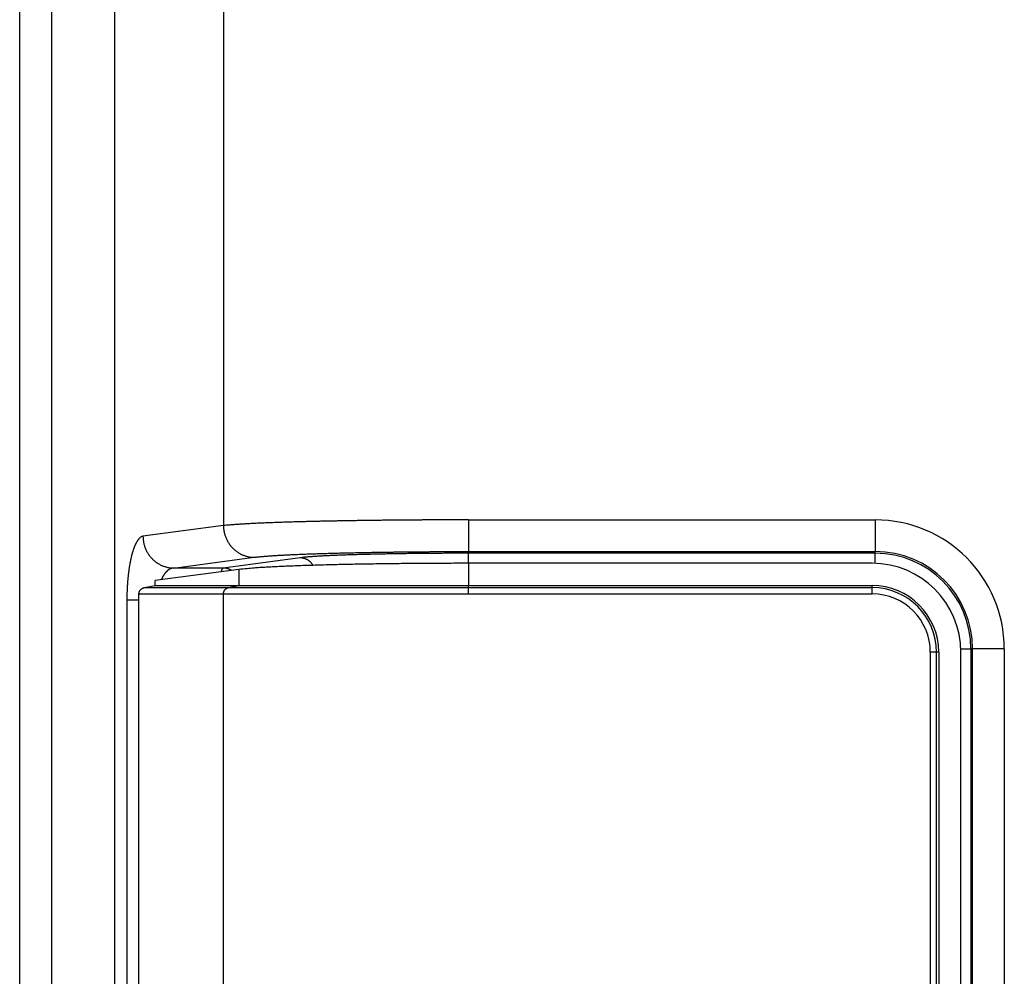
# Model space of a CAD drawing. Units: millimetres. Extents: x -354 to 2022, y -452 to 1228.
# Drawn here: x -145 to -114, y 700 to 731 of the extents above; entities that cross this region are included whole.
import ezdxf

# ---------------------------------------------------------------- set-up
doc = ezdxf.new("R2010")
doc.units = ezdxf.units.MM
doc.header["$LTSCALE"] = 8
doc.layers.get('0').update_dxf_attribs({"lineweight": 30})

msp = doc.modelspace()

# ---------------------------------------------------------------- linework, layer by layer
at = {"linetype": 'Continuous'}
for p, q in [((-145.46228, 330.68163), (-145.46228, 764.68163)), ((-144.46228, 764.68163), (-144.46228, 330.68163)), ((-142.46228, 330.68163), (-142.46228, 764.68163)), ((-139.03177, 739.50807), (-139.03177, 714.56984)), ((-131.29515, 714.75208), (-131.29515, 713.75269)), ((-131.29515, 714.75208), (-118.46228, 714.75208)), ((-118.46228, 714.75208), (-118.46228, 713.75269)), ((-139.03177, 714.56984), (-141.57157, 714.23281)), ((-118.46228, 713.69848), (-131.29517, 713.69848)), ((-131.29515, 713.75269), (-118.46228, 713.75269)), ((-118.46228, 713.69848), (-118.46228, 713.75269)), ((-118.46228, 713.37984), (-118.46228, 713.69843)), ((-140.6045, 713.23342), (-138.0647, 713.57045)), ((-136.61408, 713.55529), (-139.03965, 713.23342)), ((-131.29517, 713.38163), (-131.29517, 712.68163)), ((-118.56228, 713.38163), (-131.29517, 713.38163)), ((-138.54823, 713.18637), (-141.1821, 712.83686)), ((-139.03965, 713.23342), (-140.6045, 713.23342)), ((-138.54823, 713.18637), (-138.54823, 712.68163)), ((-141.1821, 712.68163), (-141.1821, 712.83686)), ((-141.53287, 712.61378), (-141.1821, 712.68163)), ((-141.53287, 712.61378), (-138.87629, 712.61378)), ((-141.1821, 712.68163), (-138.54823, 712.68163)), ((-138.87629, 712.61378), (-138.54823, 712.68163)), ((-138.87629, 712.61379), (-131.29524, 712.61379)), ((-138.54823, 712.68163), (-131.29517, 712.68163)), ((-131.29517, 712.61378), (-131.29517, 712.68163)), ((-131.29517, 712.68163), (-118.56228, 712.68163)), ((-131.29517, 712.41767), (-131.29517, 712.61378)), ((-131.29517, 712.61378), (-118.56228, 712.61378)), ((-118.56228, 712.61378), (-118.56228, 712.68163)), ((-118.56228, 712.41767), (-118.56228, 712.61378)), ((-142.07952, 712.23403), (-142.07952, 679.12922)), ((-142.07951, 712.23403), (-141.69913, 712.23403)), ((-141.69913, 712.41767), (-139.03177, 712.41767)), ((-141.69913, 699.68163), (-141.69913, 712.41767)), ((-139.0318, 712.41765), (-131.29524, 712.41765)), ((-139.03177, 678.94559), (-139.03177, 712.41767)), ((-131.29517, 712.41767), (-118.56228, 712.41767)), ((-116.72624, 710.58163), (-116.72624, 680.78163)), ((-116.53013, 710.58163), (-116.72624, 710.58163)), ((-116.53013, 680.78163), (-116.53013, 710.58163)), ((-116.46228, 710.58163), (-116.53013, 710.58163)), ((-116.46228, 710.58163), (-116.46228, 680.78163)), ((-115.76407, 710.68163), (-115.44545, 710.68163)), ((-115.76228, 680.78163), (-115.76228, 710.58163)), ((-115.44543, 710.68163), (-115.44543, 680.68163)), ((-115.39122, 710.68163), (-115.44543, 710.68163)), ((-115.39122, 680.68163), (-115.39122, 710.68163)), ((-114.39183, 710.68163), (-115.39122, 710.68163)), ((-114.39183, 710.68163), (-114.39183, 680.68163))]:
    msp.add_line(p, q, dxfattribs=at)
for points in [[(-131.2951, 714.75213), (-131.44524, 714.75208, 0.00014145), (-131.59528, 714.75194, 0.00014175), (-131.74524, 714.75172, 0.00014182), (-131.89506, 714.75141, 0.00014183), (-132.04467, 714.75102, 0.0001421), (-132.19402, 714.75054, 0.00014252), (-132.34305, 714.74998, 0.0001431), (-132.49172, 714.74933, 0.00014382), (-132.63997, 714.7486, 0.00014472), (-132.78776, 714.74778, 0.00014576), (-132.93502, 714.74688, 0.00014699), (-133.08171, 714.7459, 0.00014838), (-133.22775, 714.74484, 0.00014996), (-133.37313, 714.74369, 0.0001517), (-133.51776, 714.74246, 0.00015368), (-133.66162, 714.74114, 0.00015589), (-133.80461, 714.73974, 0.00015817), (-133.94673, 714.73826, 0.00016048), (-134.08789, 714.7367, 0.00016258), (-134.22808, 714.73506, 0.00016427), (-134.36721, 714.73334, 0.00016637), (-134.50528, 714.73154, 0.00016861), (-134.64219, 714.72965, 0.00017121), (-134.77795, 714.72769, 0.00017388), (-134.91247, 714.72566, 0.00017696), (-135.04574, 714.72355, 0.00018017), (-135.17766, 714.72136, 0.00018381), (-135.30825, 714.71909, 0.00018761), (-135.4374, 714.71675, 0.00019189), (-135.56513, 714.71434, 0.00019638), (-135.69132, 714.71186, 0.00020139), (-135.81599, 714.7093, 0.00020662), (-135.93904, 714.70668, 0.00021253), (-136.06048, 714.70398, 0.00021884), (-136.18019, 714.70121, 0.00022547), (-136.29821, 714.69838, 0.00023199), (-136.41441, 714.69548, 0.00023893), (-136.52885, 714.69251, 0.00024563), (-136.6414, 714.68948, 0.00025338), (-136.75211, 714.68638, 0.00026147), (-136.86087, 714.68322, 0.00027064), (-136.96771, 714.68, 0.00028012), (-137.07253, 714.67671, 0.00029091), (-137.17535, 714.67337, 0.00030216), (-137.27608, 714.66997, 0.00031494), (-137.37475, 714.66651, 0.00032835), (-137.47124, 714.663, 0.00034358), (-137.5656, 714.65944, 0.00035967), (-137.65772, 714.65581, 0.00037798), (-137.74763, 714.65214, 0.00039744), (-137.83522, 714.64842, 0.00041966), (-137.92054, 714.64465, 0.00044348), (-138.00346, 714.64082, 0.00047007), (-138.08405, 714.63696, 0.00049755), (-138.1622, 714.63304, 0.0005268), (-138.23796, 714.62908, 0.00055508), (-138.31121, 714.62508, 0.00059699), (-138.38208, 714.62104, 0.00065045), (-138.45048, 714.61694, 0.00067968), (-138.51625, 714.61283, 0.00068006), (-138.5792, 714.60871, 0.00080862), (-138.64029, 714.60448, 0.00105495), (-138.69973, 714.60012, 0.00088581), (-138.75404, 714.596, 0.00032025), (-138.80189, 714.59226, 0.00139093), (-138.85733, 714.58739, 0.00292466), (-138.9349, 714.57982, 0.00173523), (-139.0318, 714.56985, 0.00101053)], [(-139.0318, 714.56985), (-139.03033, 714.52245, 0.01231568), (-139.02656, 714.47442, 0.01169428), (-139.02041, 714.42571, 0.01151867), (-139.01187, 714.37654, 0.01200188), (-139.00073, 714.32712, 0.01223489), (-138.98702, 714.27764, 0.01239229), (-138.97061, 714.22832, 0.01250331), (-138.95157, 714.17936, 0.01271905), (-138.92977, 714.13101, 0.0128477), (-138.90537, 714.08348, 0.01301316), (-138.87828, 714.03703, 0.01311532), (-138.84869, 713.99185, 0.01324486), (-138.81658, 713.94822, 0.01333809), (-138.78217, 713.90629, 0.01344839), (-138.7455, 713.86632, 0.01348592), (-138.70683, 713.82843, 0.01347009), (-138.66627, 713.79288, 0.01359371), (-138.62403, 713.75969, 0.01380887), (-138.58021, 713.72911, 0.01350877), (-138.53536, 713.70112, 0.01273702), (-138.48973, 713.67593, 0.01374941), (-138.44258, 713.65339, 0.01586299), (-138.39376, 713.63362, 0.01252528), (-138.34748, 713.61675, 0.0054563), (-138.30533, 713.60294, 0.0164553), (-138.25179, 713.59108, 0.02765418), (-138.1705, 713.58023, 0.01420901), (-138.06473, 713.5705, 0.00781864)], [(-141.57156, 714.23275), (-141.5829, 714.23077, 0.01990093), (-141.59423, 714.22788, 0.01932937), (-141.60554, 714.22404, 0.01849706), (-141.61683, 714.21929, 0.01755244), (-141.62809, 714.2136, 0.01651682), (-141.63932, 714.207, 0.01549625), (-141.65051, 714.19947, 0.01443821), (-141.66166, 714.19103, 0.01345195), (-141.67277, 714.18167, 0.01247214), (-141.68382, 714.17141, 0.0115894), (-141.69481, 714.16023, 0.01073217), (-141.70574, 714.14817, 0.00997581), (-141.71661, 714.13519, 0.0092487), (-141.7274, 714.12133, 0.00861365), (-141.73811, 714.10656, 0.00800936), (-141.74875, 714.09092, 0.00748814), (-141.75929, 714.07438, 0.00697971), (-141.76974, 714.05697, 0.00653097), (-141.7801, 714.03867, 0.00609159), (-141.79036, 714.01952, 0.00569718), (-141.8005, 713.9995, 0.00533097), (-141.81054, 713.97866, 0.00501537), (-141.82046, 713.95696, 0.0047177), (-141.83027, 713.93445, 0.00445889), (-141.83994, 713.9111, 0.00421399), (-141.84949, 713.88697, 0.00400141), (-141.85891, 713.86202, 0.00379877), (-141.86818, 713.83631, 0.00362272), (-141.87731, 713.8098, 0.00345392), (-141.8863, 713.78253, 0.00330756), (-141.89513, 713.7545, 0.00316571), (-141.9038, 713.72573, 0.0030424), (-141.91231, 713.69621, 0.00292379), (-141.92066, 713.66597, 0.00282279), (-141.92883, 713.635, 0.00271514), (-141.93683, 713.60334, 0.00261322), (-141.94465, 713.57097, 0.00251269), (-141.95228, 713.53795, 0.00242104), (-141.95973, 713.50425, 0.00233504), (-141.96699, 713.46993, 0.00226028), (-141.97405, 713.43498, 0.00218877), (-141.98091, 713.39944, 0.00212621), (-141.98757, 713.36329, 0.00206627), (-141.99403, 713.32659, 0.00201439), (-142.00028, 713.28933, 0.00196433), (-142.00631, 713.25154, 0.00192141), (-142.01213, 713.21322, 0.00187973), (-142.01773, 713.17441, 0.00184454), (-142.02309, 713.1351, 0.00181011), (-142.02824, 713.09534, 0.00178162), (-142.03315, 713.05512, 0.00175349), (-142.03782, 713.01448, 0.00173101), (-142.04226, 712.97341, 0.00170259), (-142.04645, 712.93195, 0.001672), (-142.0504, 712.89011, 0.00163612), (-142.05411, 712.84795, 0.00159749), (-142.05757, 712.80546, 0.00158502), (-142.06078, 712.76264, 0.00159388), (-142.06374, 712.71947, 0.00152859), (-142.06646, 712.67623, 0.00141208), (-142.06892, 712.63302, 0.00154369), (-142.07113, 712.58889, 0.00182542), (-142.07309, 712.54353, 0.00137388), (-142.07478, 712.50082, 0.00046448), (-142.07619, 712.46211, 0.00193046), (-142.0774, 712.41219, 0.00331498), (-142.07851, 712.33511, 0.0016142), (-142.07951, 712.23403, 0.00085183)], [(-141.57156, 714.23275), (-141.57009, 714.18534, 0.01231729), (-141.56632, 714.13731, 0.01169575), (-141.56017, 714.08861, 0.01152006), (-141.55163, 714.03945, 0.01200324), (-141.54049, 713.99002, 0.01223618), (-141.52679, 713.94055, 0.01239348), (-141.51038, 713.89124, 0.01250438), (-141.49133, 713.84228, 0.01272), (-141.46955, 713.79393, 0.0128485), (-141.44514, 713.7464, 0.0130138), (-141.41805, 713.69996, 0.01311578), (-141.38846, 713.65478, 0.01324514), (-141.35635, 713.61115, 0.01333818), (-141.32194, 713.56921, 0.01344828), (-141.28527, 713.52925, 0.0134856), (-141.2466, 713.49136, 0.01346958), (-141.20605, 713.4558, 0.01359301), (-141.1638, 713.42262, 0.01380797), (-141.11999, 713.39203, 0.01350771), (-141.07513, 713.36404, 0.01273588), (-141.02951, 713.33884, 0.01374803), (-140.98235, 713.3163, 0.01586124), (-140.93353, 713.29654, 0.01252378), (-140.88725, 713.27966, 0.00545562), (-140.8451, 713.26585, 0.0164532), (-140.79155, 713.25398, 0.02765044), (-140.71026, 713.24313, 0.01420706), (-140.60448, 713.23339, 0.00781757)], [(-138.06473, 713.5705), (-138.03009, 713.57491, -0.00229841), (-137.99313, 713.5793, -0.00202535), (-137.95374, 713.58367, -0.00178585), (-137.91206, 713.58801, -0.0015924), (-137.868, 713.59233, -0.0014252), (-137.82169, 713.59662, -0.00128959), (-137.77303, 713.60087, -0.00116913), (-137.72216, 713.6051, -0.00106965), (-137.66898, 713.60929, -0.00098), (-137.61362, 713.61344, -0.00090507), (-137.55599, 713.61756, -0.00083662), (-137.49622, 713.62165, -0.00077888), (-137.43422, 713.62569, -0.00072544), (-137.37011, 713.62969, -0.00067998), (-137.30382, 713.63365, -0.00063762), (-137.23544, 713.63756, -0.00060156), (-137.16493, 713.64143, -0.00056699), (-137.09237, 713.64526, -0.00053678), (-137.01772, 713.64903, -0.00050682), (-136.94107, 713.65275, -0.00047937), (-136.8624, 713.65642, -0.00045391), (-136.7818, 713.66004, -0.00043177), (-136.69923, 713.66361, -0.00041089), (-136.6148, 713.66712, -0.00039251), (-136.52847, 713.67058, -0.00037511), (-136.44033, 713.67398, -0.0003598), (-136.35036, 713.67732, -0.00034522), (-136.25865, 713.6806, -0.00033236), (-136.16516, 713.68383, -0.00032005), (-136.07, 713.68699, -0.00030922), (-135.97312, 713.69008, -0.00029875), (-135.87464, 713.69312, -0.00028952), (-135.77451, 713.69609, -0.00028066), (-135.67283, 713.69899, -0.00027301), (-135.56956, 713.70182, -0.00026508), (-135.46481, 713.70459, -0.00025764), (-135.35856, 713.70729, -0.00025007), (-135.25089, 713.70991, -0.00024286), (-135.1418, 713.71247, -0.00023611), (-135.03138, 713.71495, -0.00023013), (-134.91962, 713.71736, -0.00022441), (-134.80662, 713.7197, -0.00021928), (-134.69235, 713.72196, -0.00021439), (-134.57692, 713.72415, -0.00021005), (-134.4603, 713.72627, -0.00020589), (-134.34261, 713.7283, -0.00020223), (-134.22381, 713.73026, -0.00019871), (-134.10401, 713.73214, -0.00019564), (-133.98321, 713.73395, -0.00019269), (-133.86147, 713.73567, -0.00019017), (-133.7388, 713.73731, -0.00018772), (-133.61529, 713.73887, -0.00018568), (-133.49094, 713.74035, -0.00018348), (-133.36581, 713.74175, -0.00018133), (-133.23992, 713.74306, -0.00017847), (-133.11339, 713.7443, -0.00017513), (-132.98625, 713.74544, -0.00017457), (-132.85839, 713.74651, -0.00017627), (-132.72977, 713.74749, -0.00016967), (-132.60119, 713.74839, -0.00015721), (-132.47292, 713.7492, -0.0001723), (-132.34215, 713.74992, -0.00020414), (-132.20792, 713.75057, -0.00015401), (-132.08166, 713.75112, -0.00005236), (-131.96731, 713.75158, -0.00021653), (-131.82007, 713.75197, -0.00037182), (-131.59288, 713.75233, -0.00018125), (-131.2951, 713.75264, -0.00009578)], [(-131.29524, 713.69843), (-131.39843, 713.6984, 0.00016543), (-131.50157, 713.69831, 0.00016588), (-131.60466, 713.69814, 0.00016585), (-131.70765, 713.69791, 0.0001655), (-131.81049, 713.69761, 0.00016554), (-131.91316, 713.69724, 0.00016578), (-132.01561, 713.69681, 0.00016623), (-132.11782, 713.6963, 0.00016679), (-132.21974, 713.69573, 0.00016759), (-132.32134, 713.6951, 0.00016853), (-132.42257, 713.69439, 0.00016971), (-132.52342, 713.69362, 0.00017104), (-132.62382, 713.69279, 0.00017262), (-132.72377, 713.69189, 0.00017435), (-132.8232, 713.69092, 0.00017638), (-132.9221, 713.68988, 0.00017863), (-133.02041, 713.68879, 0.00018102), (-133.11812, 713.68762, 0.00018346), (-133.21517, 713.6864, 0.00018578), (-133.31155, 713.68511, 0.00018773), (-133.4072, 713.68375, 0.00019014), (-133.50212, 713.68234, 0.00019269), (-133.59625, 713.68086, 0.00019565), (-133.68958, 713.67932, 0.00019871), (-133.78206, 713.67772, 0.00020223), (-133.87368, 713.67606, 0.00020589), (-133.96438, 713.67434, 0.00021005), (-134.05416, 713.67256, 0.00021439), (-134.14296, 713.67072, 0.00021928), (-134.23077, 713.66883, 0.00022441), (-134.31752, 713.66688, 0.00023013), (-134.40324, 713.66487, 0.00023611), (-134.48783, 713.66281, 0.00024286), (-134.57132, 713.66069, 0.00025007), (-134.65362, 713.65851, 0.00025764), (-134.73476, 713.65629, 0.00026508), (-134.81465, 713.65401, 0.00027301), (-134.89333, 713.65167, 0.00028066), (-134.97071, 713.64929, 0.00028952), (-135.04682, 713.64686, 0.00029875), (-135.12159, 713.64437, 0.00030922), (-135.19504, 713.64184, 0.00032005), (-135.2671, 713.63926, 0.00033236), (-135.3378, 713.63664, 0.00034522), (-135.40705, 713.63397, 0.0003598), (-135.47488, 713.63125, 0.00037511), (-135.54122, 713.62849, 0.00039251), (-135.60609, 713.62569, 0.00041087), (-135.66942, 713.62284, 0.00043178), (-135.73124, 713.61996, 0.00045399), (-135.79146, 713.61703, 0.00047935), (-135.85012, 713.61407, 0.00050652), (-135.90712, 713.61106, 0.00053688), (-135.96253, 713.60802, 0.00056827), (-136.01625, 713.60495, 0.00060166), (-136.06834, 713.60184, 0.00063397), (-136.1187, 713.59869, 0.00068183), (-136.16742, 713.59552, 0.00074288), (-136.21444, 713.5923, 0.00077624), (-136.25966, 713.58907, 0.00077663), (-136.30293, 713.58583, 0.00092344), (-136.34494, 713.58251, 0.00120471), (-136.3858, 713.57908, 0.00101141), (-136.42313, 713.57584, 0.00036552), (-136.45602, 713.5729, 0.00158807), (-136.49413, 713.56908, 0.00333829), (-136.54745, 713.56313, 0.00197979), (-136.61406, 713.5553, 0.00115263)], [(-131.29524, 713.38163), (-131.29523, 713.39982, 0.00000225), (-131.29523, 713.41775, 0.0000023), (-131.29523, 713.43544, 0.00000238), (-131.29522, 713.45283, 0.00000251), (-131.29522, 713.46987, 0.00000266), (-131.29522, 713.48652, 0.00000281), (-131.29522, 713.50273, 0.00000298), (-131.29521, 713.51847, 0.00000318), (-131.29521, 713.5337, 0.00000341), (-131.29521, 713.54839, 0.00000367), (-131.29521, 713.56248, 0.00000398), (-131.29521, 713.57598, 0.00000432), (-131.29521, 713.58882, 0.00000475), (-131.29521, 713.60101, 0.00000523), (-131.29521, 713.6125, 0.00000581), (-131.29521, 713.62331, 0.00000646), (-131.29521, 713.63338, 0.00000738), (-131.29521, 713.64273, 0.00000854), (-131.29521, 713.65134, 0.00000971), (-131.29521, 713.65921, 0.00001063), (-131.29521, 713.66632, 0.00001371), (-131.29521, 713.67273, 0.00001978), (-131.29522, 713.67841, 0.00002003), (-131.29522, 713.68331, 0.00000972), (-131.29522, 713.68736, 0.00003722), (-131.29522, 713.69103, 0.00011837), (-131.29523, 713.69474, 0.00013386), (-131.29524, 713.69843, 0.00012537)], [(-131.29524, 713.38163), (-131.56487, 713.38147, 0.00034171), (-131.83916, 713.38094, 0.00032199), (-132.11835, 713.38004, 0.00031903), (-132.40175, 713.37876, 0.00033683), (-132.68884, 713.37706, 0.00034821), (-132.97889, 713.37494, 0.00035925), (-133.27137, 713.37237, 0.00037028), (-133.56546, 713.36934, 0.00038675), (-133.86041, 713.36582, 0.00040231), (-134.15535, 713.36183, 0.00042229), (-134.44938, 713.35733, 0.00044239), (-134.74157, 713.35233, 0.00046762), (-135.03085, 713.34681, 0.00049484), (-135.31633, 713.34079, 0.00052872), (-135.59678, 713.33424, 0.00056359), (-135.87132, 713.32721, 0.00060325), (-136.1386, 713.31967, 0.00065789), (-136.39801, 713.31164, 0.00073193), (-136.64821, 713.30311, 0.00078208), (-136.88798, 713.29419, 0.00080583), (-137.11573, 713.2849, 0.00098514), (-137.33332, 713.27504, 0.00133439), (-137.54017, 713.26451, 0.00118844), (-137.727, 713.25439, 0.00047485), (-137.88941, 713.24504, 0.00197354), (-138.06326, 713.23252, 0.00474472), (-138.28512, 713.21266, 0.00338041), (-138.5482, 713.18631, 0.00218581)], [(-136.20466, 713.31772), (-136.21385, 713.33233, 0.00853635), (-136.22353, 713.34664, 0.00850437), (-136.23372, 713.36064, 0.00848893), (-136.2444, 713.37431, 0.00856154), (-136.25556, 713.3876, 0.00860716), (-136.26715, 713.4005, 0.00862468), (-136.27919, 713.41297, 0.00864157), (-136.29163, 713.42501, 0.00866151), (-136.30446, 713.43658, 0.00867827), (-136.31765, 713.44767, 0.00868221), (-136.33117, 713.45824, 0.00868743), (-136.345, 713.46831, 0.0086754), (-136.35911, 713.47784, 0.00867911), (-136.37347, 713.48683, 0.00866937), (-136.38805, 713.49526, 0.00864252), (-136.40282, 713.50314, 0.00856452), (-136.41774, 713.51045, 0.00860634), (-136.43282, 713.5172, 0.00870377), (-136.44802, 713.52337, 0.00847054), (-136.46323, 713.52898, 0.00793174), (-136.47841, 713.53401, 0.00859031), (-136.49384, 713.5385, 0.00997297), (-136.5096, 713.54244, 0.00776745), (-136.52441, 713.54581, 0.00315952), (-136.5378, 713.54858, 0.01040213), (-136.55476, 713.55098, 0.01758036), (-136.58052, 713.55323, 0.00888164), (-136.61406, 713.5553, 0.00484198)], [(-140.60448, 713.23339), (-140.61194, 713.23279, 0.00670716), (-140.61939, 713.232, 0.00668961), (-140.62684, 713.231, 0.00665181), (-140.63428, 713.22981, 0.00660091), (-140.64171, 713.22841, 0.00654738), (-140.64913, 713.22681, 0.00649185), (-140.65654, 713.22501, 0.00642986), (-140.66393, 713.22301, 0.0063656), (-140.67131, 713.22081, 0.00629556), (-140.67868, 713.21841, 0.0062249), (-140.68602, 713.21581, 0.00614838), (-140.69335, 713.21302, 0.00607254), (-140.70066, 713.21003, 0.00599098), (-140.70795, 713.20685, 0.00591132), (-140.71521, 713.20346, 0.00582608), (-140.72245, 713.19988, 0.00574385), (-140.72966, 713.19611, 0.00565621), (-140.73685, 713.19214, 0.00557254), (-140.74401, 713.18797, 0.00548363), (-140.75113, 713.18362, 0.00539952), (-140.75823, 713.17906, 0.00531038), (-140.76529, 713.17432, 0.00522681), (-140.77232, 713.16938, 0.00513813), (-140.77931, 713.16426, 0.00505533), (-140.78627, 713.15893, 0.00496848), (-140.79318, 713.15342, 0.0048889), (-140.80006, 713.14772, 0.00479518), (-140.8069, 713.14183, 0.00469771), (-140.81369, 713.13575, 0.00459799), (-140.82044, 713.12948, 0.00450303), (-140.82714, 713.12303, 0.00440782), (-140.8338, 713.1164, 0.00431909), (-140.84041, 713.10958, 0.00422957), (-140.84697, 713.10258, 0.0041462), (-140.85348, 713.0954, 0.0040621), (-140.85993, 713.08804, 0.00398427), (-140.86634, 713.08051, 0.00390546), (-140.87269, 713.0728, 0.00383271), (-140.87898, 713.06491, 0.00375934), (-140.88522, 713.05685, 0.00369238), (-140.89139, 713.04862, 0.00362302), (-140.89751, 713.04023, 0.00355855), (-140.90357, 713.03166, 0.00349725), (-140.90956, 713.02292, 0.00344535), (-140.91549, 713.01402, 0.00337726), (-140.92136, 713.00495, 0.00330335), (-140.92715, 712.99573, 0.00327727), (-140.93289, 712.98633, 0.00329287), (-140.93856, 712.97675, 0.00314696), (-140.94414, 712.96707, 0.00289683), (-140.94962, 712.95729, 0.00315303), (-140.95511, 712.94717, 0.0036999), (-140.96063, 712.93664, 0.0027584), (-140.96577, 712.92666, 0.0009441), (-140.97039, 712.91756, 0.00380845), (-140.97613, 712.90554, 0.00633409), (-140.98475, 712.88661, 0.0030116), (-140.9959, 712.86157, 0.00157576)], [(-139.09748, 713.11349), (-139.09614, 713.11889, -0.00158887), (-139.09479, 713.12418, -0.00165434), (-139.09343, 713.12934, -0.00172467), (-139.09207, 713.1344, -0.00179481), (-139.0907, 713.13933, -0.00187411), (-139.08932, 713.14414, -0.00195594), (-139.08794, 713.14883, -0.00204764), (-139.08654, 713.15341, -0.00214211), (-139.08515, 713.15786, -0.0022484), (-139.08374, 713.1622, -0.00235846), (-139.08233, 713.16641, -0.00248253), (-139.08091, 713.1705, -0.00261152), (-139.07949, 713.17446, -0.00275732), (-139.07807, 713.17831, -0.00290954), (-139.07663, 713.18203, -0.00308214), (-139.07519, 713.18562, -0.00326318), (-139.07375, 713.18909, -0.00346899), (-139.0723, 713.19244, -0.00368571), (-139.07085, 713.19566, -0.0039334), (-139.06939, 713.19876, -0.00419597), (-139.06793, 713.20173, -0.0044951), (-139.06647, 713.20457, -0.00481135), (-139.065, 713.20728, -0.00518111), (-139.06353, 713.20987, -0.00558274), (-139.06205, 713.21232, -0.00601989), (-139.06057, 713.21465, -0.00646044), (-139.05909, 713.21685, -0.00707296), (-139.0576, 713.21892, -0.00783734), (-139.05611, 713.22086, -0.00831016), (-139.05462, 713.22266, -0.00841229), (-139.05314, 713.22433, -0.01012195), (-139.05163, 713.22588, -0.01333809), (-139.05009, 713.2273, -0.01120777), (-139.04863, 713.22856, -0.00399693), (-139.04732, 713.22964, -0.01758184), (-139.04563, 713.23071, -0.03584603), (-139.04302, 713.23197, -0.01996188), (-139.0396, 713.23339, -0.01112737)], [(-138.78344, 713.15516), (-138.79158, 713.16037, 0.00487302), (-138.79979, 713.16541, 0.00492698), (-138.80808, 713.17027, 0.00494023), (-138.81643, 713.17494, 0.0049162), (-138.82484, 713.17944, 0.00490796), (-138.83331, 713.18375, 0.00489818), (-138.84182, 713.18787, 0.00489243), (-138.85038, 713.19182, 0.00487654), (-138.85898, 713.19557, 0.00486864), (-138.86761, 713.19915, 0.00485192), (-138.87627, 713.20253, 0.00484156), (-138.88495, 713.20574, 0.00481973), (-138.89365, 713.20876, 0.00481151), (-138.90237, 713.21159, 0.00479702), (-138.91109, 713.21425, 0.00477408), (-138.9198, 713.21672, 0.00472456), (-138.92852, 713.21902, 0.00474632), (-138.93723, 713.22114, 0.00480603), (-138.94595, 713.22308, 0.00466836), (-138.95461, 713.22484, 0.00436029), (-138.96321, 713.22643, 0.00475109), (-138.97191, 713.22786, 0.00556592), (-138.98078, 713.22912, 0.00428865), (-138.98909, 713.2302, 0.0016366), (-138.99659, 713.2311, 0.00585721), (-139.00612, 713.23189, 0.00996432), (-139.02065, 713.23266, 0.00496588), (-139.0396, 713.23339, 0.00267897)], [(-141.69908, 712.41765), (-141.69894, 712.42476, -0.00921572), (-141.69855, 712.43182, -0.00940394), (-141.69788, 712.43882, -0.00942815), (-141.69697, 712.44576, -0.00928847), (-141.69579, 712.45263, -0.0092077), (-141.69437, 712.45944, -0.00913533), (-141.6927, 712.46616, -0.00906864), (-141.6908, 712.47282, -0.0089766), (-141.68866, 712.47938, -0.00890233), (-141.6863, 712.48585, -0.00881597), (-141.68371, 712.49223, -0.008744), (-141.6809, 712.49852, -0.00866219), (-141.67787, 712.50469, -0.00859465), (-141.67464, 712.51076, -0.00852146), (-141.6712, 712.51671, -0.00846147), (-141.66756, 712.52254, -0.00839924), (-141.66373, 712.52825, -0.00834873), (-141.65971, 712.53382, -0.00829877), (-141.6555, 712.53927, -0.00826005), (-141.65111, 712.54457, -0.00822552), (-141.64654, 712.54973, -0.00819701), (-141.6418, 712.55474, -0.00817179), (-141.6369, 712.5596, -0.00816345), (-141.63184, 712.5643, -0.00817215), (-141.62661, 712.56883, -0.00815035), (-141.62124, 712.5732, -0.00810787), (-141.61573, 712.57738, -0.00819087), (-141.61006, 712.5814, -0.00838603), (-141.60425, 712.58523, -0.00816368), (-141.59833, 712.58886, -0.00763526), (-141.59233, 712.59229, -0.00848908), (-141.5861, 712.59556, -0.01023847), (-141.57958, 712.59865, -0.00774539), (-141.57339, 712.60143, -0.00249852), (-141.56773, 712.60385, -0.01113572), (-141.56024, 712.60646, -0.01947881), (-141.54844, 712.6098, -0.00945787), (-141.53281, 712.61379, -0.00494783)], [(-139.0318, 712.41765), (-139.03163, 712.42618, -0.01087392), (-139.03109, 712.43479, -0.01045551), (-139.03017, 712.44349, -0.01033706), (-139.02888, 712.45226, -0.01067853), (-139.02718, 712.46106, -0.01084827), (-139.02509, 712.46986, -0.01095952), (-139.02257, 712.47865, -0.01104078), (-139.01966, 712.48738, -0.0111927), (-139.01632, 712.49602, -0.01128652), (-139.01258, 712.50456, -0.01140263), (-139.00842, 712.51295, -0.0114764), (-139.00387, 712.52116, -0.01156624), (-138.99893, 712.52917, -0.01163569), (-138.99362, 712.53695, -0.01171827), (-138.98794, 712.54446, -0.01174135), (-138.98193, 712.55169, -0.01171873), (-138.9756, 712.5586, -0.01182859), (-138.96897, 712.56518, -0.01203162), (-138.96206, 712.57141, -0.01175744), (-138.95493, 712.57726, -0.01106882), (-138.94764, 712.58271, -0.01200895), (-138.94003, 712.58781, -0.01396199), (-138.93207, 712.59254, -0.0109371), (-138.92449, 712.59675, -0.0045567), (-138.91755, 712.60034, -0.01460018), (-138.90854, 712.60404, -0.02470164), (-138.89459, 712.60857, -0.01256156), (-138.87629, 712.61379, -0.00685379)]]:
    msp.add_lwpolyline(points, format="xyb", dxfattribs=at)
for centre, radius in [((-118.46228, 710.68163), 4.07045), ((-118.46228, 710.68163), 3.07106), ((-118.46228, 710.68163), 3.01685), ((-118.56228, 710.58163), 2.8), ((-118.56228, 710.58163), 2.1), ((-118.56228, 710.58163), 2.03216), ((-118.56228, 710.58163), 1.83604)]:
    msp.add_arc(centre, radius, 0, 90, dxfattribs=at)

doc.saveas('drawing.dxf')
